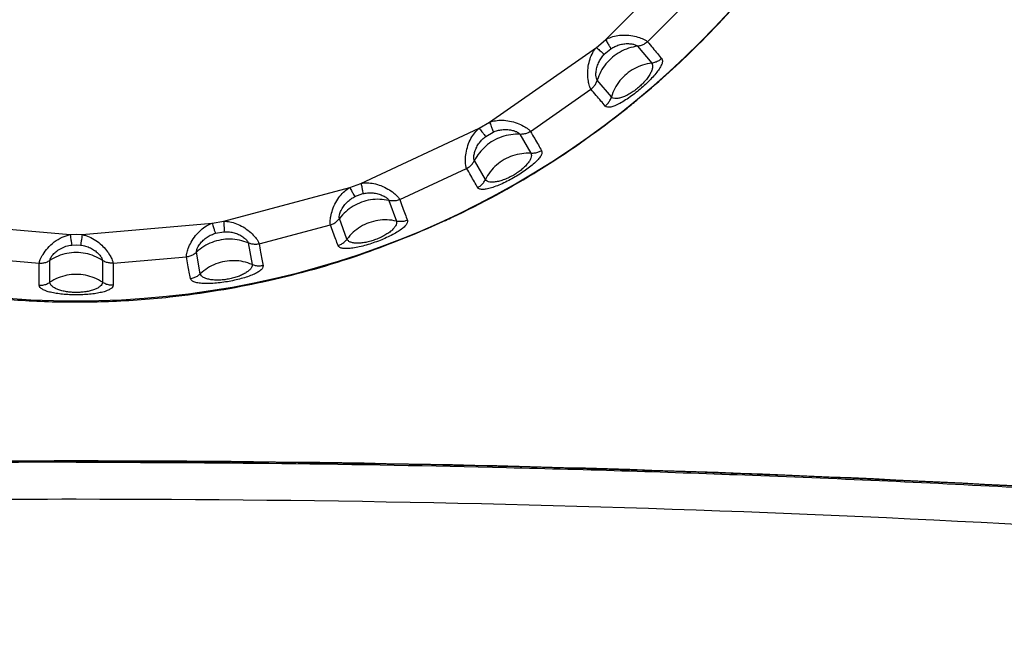
# Model space of a CAD drawing. Extents: x 6 to 13.7, y 1.6 to 33.1.
# Drawn here: x 10.6 to 11.3, y 29 to 29.4 of the extents above; entities that cross this region are included whole.
import ezdxf

# ---------------------------------------------------------------- set-up
doc = ezdxf.new("R2010")
doc.units = 0
doc.header["$LTSCALE"] = 2.216296
doc.header["$MEASUREMENT"] = 0
doc.layers.get('0').update_dxf_attribs({"linetype": 'CONTINUOUS'})

msp = doc.modelspace()

# ---------------------------------------------------------------- linework, layer by layer
at = {"color": 7, "linetype": 'CONTINUOUS'}
for p, q in [((11.0329, 29.40493), (11.09552, 29.46755)), ((11.06145, 29.40358), (11.09687, 29.439)), ((11.0267, 29.39972), (11.0329, 29.40493)), ((10.95416, 29.34893), (11.0267, 29.39972)), ((11.03209, 29.39505), (11.03657, 29.39881)), ((11.05469, 29.40043), (11.06427, 29.38902)), ((11.03692, 29.36607), (11.02734, 29.37749)), ((10.98204, 29.34264), (11.02307, 29.37138)), ((10.86689, 29.30746), (10.94714, 29.34488)), ((10.94714, 29.34488), (10.95416, 29.34893)), ((10.95164, 29.33934), (10.95671, 29.34227)), ((10.97484, 29.34072), (10.98229, 29.32782)), ((10.89325, 29.29643), (10.93865, 29.31759)), ((10.95136, 29.30997), (10.94392, 29.32287)), ((10.77375, 29.28177), (10.85928, 29.30469)), ((10.85928, 29.30469), (10.86689, 29.30746)), ((10.86275, 29.29845), (10.86824, 29.30045)), ((10.88583, 29.29578), (10.89093, 29.28178)), ((10.85737, 29.26957), (10.85228, 29.28357)), ((10.58124, 29.28036), (10.66945, 29.27265)), ((10.67755, 29.27265), (10.76577, 29.28036)), ((10.76577, 29.28036), (10.77375, 29.28177)), ((10.79779, 29.26633), (10.84618, 29.27929)), ((10.66945, 29.27265), (10.6735, 29.27288)), ((10.6735, 29.27288), (10.67755, 29.27265)), ((10.7681, 29.27362), (10.77386, 29.27464)), ((10.67058, 29.2656), (10.6735, 29.26579)), ((10.6735, 29.26579), (10.67643, 29.2656)), ((10.79036, 29.26698), (10.79296, 29.25231)), ((10.59855, 29.25763), (10.64845, 29.25326)), ((10.69855, 29.25326), (10.74845, 29.25763)), ((10.75779, 29.24611), (10.75521, 29.26078)), ((10.65565, 29.2403), (10.65565, 29.2552)), ((10.69135, 29.2552), (10.69136, 29.2403)), ((10.6735, 29.11904), (10.6735, 29.1182)), ((10.67351, 29.11904), (10.67351, 29.11908))]:
    msp.add_line(p, q, dxfattribs=at)
for radius, start, end in [(0.59924, 90, 270), (0.59921, 90, 270), (0.59924, 270, 90), (0.59921, 270, 90)]:
    msp.add_arc((10.6735, 29.82694), radius, start, end, dxfattribs=at)
for points, knots in [([(11.05428, 29.36398), (11.06765, 29.37497), (11.09668, 29.40105), (11.12767, 29.43485), (11.14545, 29.45709), (11.14998, 29.463)], [0, 0, 0, 0, 0.366139, 0.834422, 1, 1, 1, 1]), ([(11.0329, 29.40493), (11.03413, 29.40562), (11.03682, 29.40683), (11.0413, 29.40792), (11.04627, 29.40823), (11.05129, 29.40772), (11.0558, 29.4066), (11.05914, 29.40523), (11.06094, 29.40417), (11.06145, 29.40358)], [0, 0, 0, 0, 0.140875, 0.29313, 0.459706, 0.63631, 0.797362, 0.921648, 1, 1, 1, 1]), ([(11.0329, 29.40493), (11.03345, 29.40408), (11.03442, 29.40253), (11.03565, 29.40049), (11.03632, 29.3993), (11.03657, 29.39881)], [0, 0, 0, 0, 0.425823, 0.768542, 1, 1, 1, 1]), ([(11.06145, 29.40358), (11.06083, 29.40301), (11.05947, 29.40199), (11.05717, 29.40092), (11.05552, 29.40054), (11.05469, 29.40043)], [0, 0, 0, 0, 0.334571, 0.668152, 1, 1, 1, 1]), ([(11.06145, 29.40358), (11.06264, 29.40216), (11.06491, 29.39946), (11.06811, 29.39564), (11.07013, 29.39324), (11.07107, 29.39212)], [0, 0, 0, 0, 0.372075, 0.705499, 1, 1, 1, 1]), ([(11.02307, 29.37138), (11.0226, 29.37196), (11.02189, 29.37381), (11.02112, 29.3772), (11.02076, 29.38174), (11.02108, 29.38682), (11.02223, 29.39179), (11.02411, 29.39614), (11.02579, 29.39863), (11.0267, 29.39972)], [0, 0, 0, 0, 0.074945, 0.193164, 0.349548, 0.528363, 0.7011, 0.857851, 1, 1, 1, 1]), ([(11.0267, 29.39972), (11.02744, 29.39904), (11.0288, 29.39781), (11.03059, 29.39625), (11.03165, 29.39538), (11.03209, 29.39505)], [0, 0, 0, 0, 0.425822, 0.768541, 1, 1, 1, 1]), ([(11.03657, 29.39881), (11.03741, 29.39935), (11.0392, 29.40034), (11.04213, 29.40147), (11.04529, 29.40217), (11.04844, 29.40235), (11.05124, 29.40203), (11.0533, 29.40142), (11.05439, 29.4008), (11.05469, 29.40043)], [0, 0, 0, 0, 0.156386, 0.319502, 0.489726, 0.661345, 0.811807, 0.925912, 1, 1, 1, 1]), ([(11.05469, 29.40043), (11.05262, 29.40018), (11.04851, 29.39927), (11.04272, 29.39675), (11.03923, 29.39435), (11.03763, 29.393)], [0, 0, 0, 0, 0.332146, 0.665696, 1, 1, 1, 1]), ([(11.02734, 29.37749), (11.02704, 29.37783), (11.02663, 29.37895), (11.02637, 29.381), (11.02651, 29.38375), (11.0272, 29.38685), (11.02844, 29.38993), (11.03009, 29.39269), (11.0314, 29.39431), (11.03209, 29.39505)], [0, 0, 0, 0, 0.070983, 0.179531, 0.325237, 0.498237, 0.674344, 0.842172, 1, 1, 1, 1]), ([(11.03763, 29.393), (11.03602, 29.39165), (11.03305, 29.38864), (11.02956, 29.38337), (11.02795, 29.37948), (11.02734, 29.37749)], [0, 0, 0, 0, 0.334304, 0.667854, 1, 1, 1, 1]), ([(11.07107, 29.39212), (11.07143, 29.39169), (11.07175, 29.39031), (11.0711, 29.38812), (11.06975, 29.38555), (11.06767, 29.38263), (11.06498, 29.37946), (11.06181, 29.37618), (11.05831, 29.37292), (11.05457, 29.36975), (11.05067, 29.36675), (11.04674, 29.36404), (11.04299, 29.3618), (11.03961, 29.36016), (11.03674, 29.35921), (11.03441, 29.35892), (11.03305, 29.35947), (11.03269, 29.35991)], [0, 0, 0, 0, 0.031112, 0.071722, 0.125134, 0.1919, 0.270208, 0.356028, 0.445238, 0.535832, 0.628074, 0.718281, 0.800927, 0.8706, 0.926221, 0.968214, 1, 1, 1, 1]), ([(11.07107, 29.39212), (11.07045, 29.39155), (11.06908, 29.39054), (11.06676, 29.38949), (11.06511, 29.38912), (11.06427, 29.38902)], [0, 0, 0, 0, 0.333801, 0.667259, 1, 1, 1, 1]), ([(11.06427, 29.38902), (11.0646, 29.38863), (11.06499, 29.38751), (11.06483, 29.38562), (11.06414, 29.38345), (11.0629, 29.38106), (11.06118, 29.37854), (11.05906, 29.37603), (11.05664, 29.37361), (11.05397, 29.37133), (11.05112, 29.36927), (11.04817, 29.3675), (11.04528, 29.36614), (11.04261, 29.36527), (11.04027, 29.36493), (11.03832, 29.36508), (11.03725, 29.36567), (11.03692, 29.36607)], [0, 0, 0, 0, 0.03747, 0.082839, 0.138425, 0.20497, 0.281059, 0.363252, 0.448064, 0.533982, 0.621605, 0.707864, 0.787995, 0.857244, 0.914949, 0.961731, 1, 1, 1, 1]), ([(11.06427, 29.38902), (11.06219, 29.38879), (11.05806, 29.3879), (11.05224, 29.3854), (11.04876, 29.383), (11.04715, 29.38165)], [0, 0, 0, 0, 0.332745, 0.666186, 1, 1, 1, 1]), ([(11.02307, 29.37138), (11.02374, 29.37189), (11.02498, 29.37305), (11.02644, 29.37513), (11.0271, 29.37669), (11.02734, 29.37749)], [0, 0, 0, 0, 0.334465, 0.667974, 1, 1, 1, 1]), ([(11.04715, 29.38165), (11.04554, 29.3803), (11.04257, 29.37728), (11.0391, 29.37199), (11.03751, 29.36808), (11.03692, 29.36607)], [0, 0, 0, 0, 0.333814, 0.667255, 1, 1, 1, 1]), ([(11.03269, 29.35991), (11.03174, 29.36104), (11.02973, 29.36344), (11.02652, 29.36726), (11.02426, 29.36995), (11.02307, 29.37138)], [0, 0, 0, 0, 0.294501, 0.627925, 1, 1, 1, 1]), ([(11.03269, 29.35991), (11.03336, 29.36043), (11.03459, 29.3616), (11.03603, 29.36369), (11.03668, 29.36526), (11.03692, 29.36607)], [0, 0, 0, 0, 0.333803, 0.66726, 1, 1, 1, 1]), ([(10.91785, 29.27942), (10.92126, 29.28094), (10.94596, 29.29221), (10.98823, 29.31529), (11.02803, 29.34301), (11.0479, 29.3588), (11.05034, 29.36077)], [0, 0, 0, 0, 0.068791, 0.50358, 0.938369, 1, 1, 1, 1]), ([(10.95416, 29.34893), (10.95549, 29.3494), (10.95835, 29.35012), (10.96295, 29.35042), (10.96789, 29.34986), (10.97276, 29.34849), (10.977, 29.3466), (10.98005, 29.34467), (10.98164, 29.34332), (10.98204, 29.34264)], [0, 0, 0, 0, 0.140875, 0.29313, 0.459706, 0.63631, 0.797362, 0.921648, 1, 1, 1, 1]), ([(10.93865, 29.31759), (10.93829, 29.31825), (10.93791, 29.3202), (10.93775, 29.32367), (10.93817, 29.3282), (10.93937, 29.33315), (10.94137, 29.33785), (10.94398, 29.3418), (10.94607, 29.34396), (10.94714, 29.34488)], [0, 0, 0, 0, 0.074945, 0.193164, 0.349548, 0.528363, 0.7011, 0.857851, 1, 1, 1, 1]), ([(10.94714, 29.34488), (10.94776, 29.34408), (10.94888, 29.34263), (10.95038, 29.34078), (10.95126, 29.33974), (10.95164, 29.33934)], [0, 0, 0, 0, 0.425822, 0.768541, 1, 1, 1, 1]), ([(10.95416, 29.34893), (10.95455, 29.348), (10.95524, 29.3463), (10.95609, 29.34408), (10.95655, 29.3428), (10.95671, 29.34227)], [0, 0, 0, 0, 0.425823, 0.768542, 1, 1, 1, 1]), ([(10.95671, 29.34227), (10.95763, 29.34265), (10.95957, 29.34332), (10.96265, 29.34392), (10.96588, 29.34406), (10.96902, 29.34369), (10.97171, 29.3429), (10.97364, 29.34193), (10.97461, 29.34114), (10.97484, 29.34072)], [0, 0, 0, 0, 0.156386, 0.319502, 0.489726, 0.661345, 0.811807, 0.925912, 1, 1, 1, 1]), ([(10.94392, 29.32287), (10.94368, 29.32326), (10.94347, 29.32443), (10.94358, 29.3265), (10.94419, 29.32918), (10.9454, 29.33212), (10.94716, 29.33493), (10.94927, 29.33736), (10.95084, 29.33873), (10.95164, 29.33934)], [0, 0, 0, 0, 0.070983, 0.179531, 0.325237, 0.498237, 0.674344, 0.842172, 1, 1, 1, 1]), ([(10.97484, 29.34072), (10.97275, 29.34083), (10.96854, 29.34065), (10.9624, 29.33917), (10.95856, 29.33741), (10.95674, 29.33636)], [0, 0, 0, 0, 0.332146, 0.665696, 1, 1, 1, 1]), ([(10.98204, 29.34264), (10.98133, 29.34219), (10.97981, 29.34143), (10.97736, 29.34077), (10.97567, 29.34068), (10.97484, 29.34072)], [0, 0, 0, 0, 0.334571, 0.668152, 1, 1, 1, 1]), ([(10.98204, 29.34264), (10.98297, 29.34104), (10.98473, 29.33799), (10.98722, 29.33367), (10.98879, 29.33096), (10.98952, 29.32969)], [0, 0, 0, 0, 0.372075, 0.705499, 1, 1, 1, 1]), ([(10.95674, 29.33636), (10.95492, 29.33531), (10.95148, 29.33286), (10.94713, 29.32828), (10.94486, 29.32473), (10.94392, 29.32287)], [0, 0, 0, 0, 0.334304, 0.667854, 1, 1, 1, 1]), ([(10.98952, 29.32969), (10.9898, 29.3292), (10.98988, 29.32779), (10.98886, 29.32575), (10.98708, 29.32345), (10.98453, 29.32094), (10.98133, 29.31828), (10.97763, 29.3156), (10.97362, 29.313), (10.96939, 29.31053), (10.96503, 29.30825), (10.96069, 29.30626), (10.9566, 29.30471), (10.953, 29.30368), (10.95, 29.30324), (10.94765, 29.30336), (10.94642, 29.30414), (10.94613, 29.30463)], [0, 0, 0, 0, 0.031112, 0.071722, 0.125134, 0.1919, 0.270208, 0.356028, 0.445238, 0.535832, 0.628074, 0.718281, 0.800927, 0.8706, 0.926221, 0.968214, 1, 1, 1, 1]), ([(10.98229, 29.32782), (10.98254, 29.32738), (10.98274, 29.32621), (10.98225, 29.32438), (10.98119, 29.32236), (10.97956, 29.32022), (10.97743, 29.31804), (10.9749, 29.31593), (10.97209, 29.31396), (10.96908, 29.31219), (10.96591, 29.31065), (10.9627, 29.30942), (10.95961, 29.30858), (10.95683, 29.30819), (10.95447, 29.30826), (10.95258, 29.30875), (10.95162, 29.30952), (10.95136, 29.30997)], [0, 0, 0, 0, 0.03747, 0.082839, 0.138425, 0.20497, 0.281059, 0.363252, 0.448064, 0.533982, 0.621605, 0.707864, 0.787995, 0.857244, 0.914949, 0.961731, 1, 1, 1, 1]), ([(10.96415, 29.32354), (10.96233, 29.32249), (10.95888, 29.32003), (10.95454, 29.31542), (10.9523, 29.31184), (10.95136, 29.30997)], [0, 0, 0, 0, 0.333814, 0.667255, 1, 1, 1, 1]), ([(10.98229, 29.32782), (10.9802, 29.32795), (10.97598, 29.32779), (10.96982, 29.32634), (10.96596, 29.32459), (10.96415, 29.32354)], [0, 0, 0, 0, 0.332745, 0.666186, 1, 1, 1, 1]), ([(10.98952, 29.32969), (10.98881, 29.32923), (10.98729, 29.32848), (10.98483, 29.32784), (10.98313, 29.32777), (10.98229, 29.32782)], [0, 0, 0, 0, 0.333801, 0.667259, 1, 1, 1, 1]), ([(10.93865, 29.3176), (10.9394, 29.31798), (10.94082, 29.31891), (10.94262, 29.32071), (10.94354, 29.32213), (10.94392, 29.32287)], [0, 0, 0, 0, 0.334465, 0.667974, 1, 1, 1, 1]), ([(10.94613, 29.30463), (10.9454, 29.30591), (10.94383, 29.30862), (10.94134, 29.31294), (10.93958, 29.31599), (10.93865, 29.31759)], [0, 0, 0, 0, 0.294501, 0.627925, 1, 1, 1, 1]), ([(10.94613, 29.30463), (10.94688, 29.30503), (10.9483, 29.30597), (10.95008, 29.30778), (10.95099, 29.30921), (10.95136, 29.30997)], [0, 0, 0, 0, 0.333803, 0.66726, 1, 1, 1, 1]), ([(10.84618, 29.27929), (10.84593, 29.28), (10.8459, 29.28198), (10.84634, 29.28543), (10.84755, 29.28982), (10.84958, 29.29449), (10.85237, 29.29876), (10.85562, 29.3022), (10.85806, 29.30397), (10.85928, 29.30469)], [0, 0, 0, 0, 0.074945, 0.193164, 0.349548, 0.528363, 0.7011, 0.857851, 1, 1, 1, 1]), ([(10.85928, 29.30469), (10.85975, 29.30379), (10.8606, 29.30217), (10.86175, 29.30009), (10.86244, 29.29891), (10.86275, 29.29845)], [0, 0, 0, 0, 0.425822, 0.768541, 1, 1, 1, 1]), ([(10.86689, 29.30746), (10.86828, 29.30769), (10.87122, 29.3079), (10.8758, 29.30739), (10.88058, 29.30599), (10.88513, 29.30379), (10.88897, 29.30119), (10.89165, 29.29876), (10.89298, 29.29716), (10.89325, 29.29643)], [0, 0, 0, 0, 0.140875, 0.29313, 0.459706, 0.63631, 0.797362, 0.921648, 1, 1, 1, 1]), ([(10.86689, 29.30746), (10.86711, 29.30647), (10.8675, 29.30468), (10.86795, 29.30235), (10.86818, 29.301), (10.86824, 29.30045)], [0, 0, 0, 0, 0.425823, 0.768542, 1, 1, 1, 1]), ([(10.85228, 29.28357), (10.85211, 29.28399), (10.85211, 29.28519), (10.85257, 29.28721), (10.85364, 29.28974), (10.85535, 29.29242), (10.85757, 29.29488), (10.86006, 29.29691), (10.86185, 29.29799), (10.86275, 29.29845)], [0, 0, 0, 0, 0.070983, 0.179531, 0.325237, 0.498237, 0.674344, 0.842172, 1, 1, 1, 1]), ([(10.88583, 29.29578), (10.88379, 29.29625), (10.87962, 29.2968), (10.87331, 29.29641), (10.86922, 29.29535), (10.86725, 29.29463)], [0, 0, 0, 0, 0.332146, 0.665696, 1, 1, 1, 1]), ([(10.86824, 29.30045), (10.86922, 29.30067), (10.87124, 29.30099), (10.87438, 29.30105), (10.87759, 29.30063), (10.88061, 29.29972), (10.88313, 29.29847), (10.88486, 29.29718), (10.88567, 29.29623), (10.88583, 29.29578)], [0, 0, 0, 0, 0.156386, 0.319502, 0.489726, 0.661345, 0.811807, 0.925912, 1, 1, 1, 1]), ([(10.86725, 29.29463), (10.86528, 29.29392), (10.86146, 29.2921), (10.85638, 29.28835), (10.85353, 29.28524), (10.85228, 29.28357)], [0, 0, 0, 0, 0.334304, 0.667854, 1, 1, 1, 1]), ([(10.89325, 29.29643), (10.89248, 29.2961), (10.89085, 29.29561), (10.88832, 29.29539), (10.88664, 29.29559), (10.88583, 29.29578)], [0, 0, 0, 0, 0.334571, 0.668152, 1, 1, 1, 1]), ([(10.89325, 29.29643), (10.89389, 29.29468), (10.89509, 29.29138), (10.8968, 29.28669), (10.89787, 29.28375), (10.89837, 29.28236)], [0, 0, 0, 0, 0.372075, 0.705499, 1, 1, 1, 1]), ([(10.84617, 29.27929), (10.84698, 29.27954), (10.84854, 29.28021), (10.85062, 29.28167), (10.85178, 29.2829), (10.85228, 29.28357)], [0, 0, 0, 0, 0.334465, 0.667974, 1, 1, 1, 1]), ([(10.74845, 29.25763), (10.74833, 29.25837), (10.74865, 29.26032), (10.74968, 29.26364), (10.75163, 29.26776), (10.75445, 29.272), (10.75793, 29.27573), (10.76174, 29.27855), (10.76444, 29.27987), (10.76577, 29.28036)], [0, 0, 0, 0, 0.074946, 0.193164, 0.349548, 0.528363, 0.7011, 0.85785, 1, 1, 1, 1]), ([(10.76577, 29.28036), (10.76607, 29.2794), (10.76663, 29.27766), (10.7674, 29.27541), (10.76788, 29.27413), (10.7681, 29.27362)], [0, 0, 0, 0, 0.425822, 0.768541, 1, 1, 1, 1]), ([(10.77375, 29.28177), (10.77515, 29.28176), (10.77808, 29.28145), (10.78251, 29.28016), (10.78697, 29.27795), (10.79107, 29.27499), (10.79441, 29.27176), (10.79662, 29.26891), (10.79765, 29.26709), (10.79779, 29.26633)], [0, 0, 0, 0, 0.140875, 0.29313, 0.459706, 0.63631, 0.797362, 0.921648, 1, 1, 1, 1]), ([(10.77375, 29.28177), (10.77379, 29.28076), (10.77386, 29.27893), (10.7739, 29.27655), (10.77389, 29.27519), (10.77386, 29.27464)], [0, 0, 0, 0, 0.425823, 0.768542, 1, 1, 1, 1]), ([(10.85129, 29.26523), (10.85079, 29.26661), (10.84972, 29.26955), (10.84801, 29.27424), (10.84681, 29.27755), (10.84618, 29.27929)], [0, 0, 0, 0, 0.294501, 0.627925, 1, 1, 1, 1]), ([(10.89837, 29.28236), (10.89857, 29.28184), (10.89839, 29.28043), (10.89703, 29.2786), (10.89489, 29.27664), (10.89194, 29.27461), (10.88832, 29.27255), (10.88422, 29.27056), (10.87981, 29.26869), (10.87522, 29.26699), (10.87053, 29.26551), (10.86591, 29.26431), (10.86162, 29.26348), (10.85788, 29.26309), (10.85486, 29.26319), (10.85257, 29.26371), (10.85149, 29.26469), (10.85129, 29.26523)], [0, 0, 0, 0, 0.031112, 0.071722, 0.125134, 0.1919, 0.270208, 0.356028, 0.445238, 0.535832, 0.628074, 0.718281, 0.800927, 0.8706, 0.926221, 0.968214, 1, 1, 1, 1]), ([(10.89093, 29.28178), (10.8911, 29.28131), (10.89109, 29.28012), (10.89029, 29.2784), (10.8889, 29.27659), (10.88692, 29.27477), (10.88444, 29.27299), (10.88159, 29.27135), (10.87848, 29.26991), (10.8752, 29.26868), (10.87182, 29.26772), (10.86844, 29.26706), (10.86526, 29.26677), (10.86245, 29.26687), (10.86013, 29.26735), (10.85835, 29.26816), (10.85755, 29.26908), (10.85737, 29.26957)], [0, 0, 0, 0, 0.03747, 0.082839, 0.138425, 0.20497, 0.281059, 0.363252, 0.448064, 0.533982, 0.621605, 0.707864, 0.787995, 0.857244, 0.914949, 0.961731, 1, 1, 1, 1]), ([(10.87231, 29.28072), (10.87034, 29.28), (10.86652, 29.27817), (10.86145, 29.27439), (10.85862, 29.27125), (10.85737, 29.26957)], [0, 0, 0, 0, 0.333814, 0.667255, 1, 1, 1, 1]), ([(10.89093, 29.28178), (10.88889, 29.28227), (10.88471, 29.28285), (10.87839, 29.28249), (10.87429, 29.28143), (10.87231, 29.28072)], [0, 0, 0, 0, 0.332745, 0.666186, 1, 1, 1, 1]), ([(10.89837, 29.28236), (10.89759, 29.28204), (10.89596, 29.28156), (10.89343, 29.28136), (10.89174, 29.28159), (10.89093, 29.28178)], [0, 0, 0, 0, 0.333801, 0.667259, 1, 1, 1, 1]), ([(10.64845, 29.25326), (10.64847, 29.2541), (10.64925, 29.25621), (10.65113, 29.25967), (10.65425, 29.2638), (10.65853, 29.26785), (10.6637, 29.27104), (10.66755, 29.27229), (10.66945, 29.27265)], [0, 0, 0, 0, 0.084052, 0.219135, 0.396461, 0.599253, 0.805876, 1, 1, 1, 1]), ([(10.66945, 29.27265), (10.66958, 29.27164), (10.66983, 29.26983), (10.6702, 29.26748), (10.67045, 29.26614), (10.67058, 29.2656)], [0, 0, 0, 0, 0.425823, 0.768541, 1, 1, 1, 1]), ([(10.67755, 29.27265), (10.67742, 29.27164), (10.67717, 29.26983), (10.6768, 29.26748), (10.67656, 29.26614), (10.67643, 29.2656)], [0, 0, 0, 0, 0.425826, 0.768545, 1, 1, 1, 1]), ([(10.67755, 29.27265), (10.6792, 29.27234), (10.68246, 29.27135), (10.68693, 29.26889), (10.69086, 29.26571), (10.69407, 29.26215), (10.69647, 29.25868), (10.69795, 29.25576), (10.69854, 29.25398), (10.69855, 29.25326)], [0, 0, 0, 0, 0.167393, 0.337865, 0.508097, 0.671204, 0.816648, 0.928404, 1, 1, 1, 1]), ([(10.75521, 29.26078), (10.75512, 29.26123), (10.75533, 29.2624), (10.75613, 29.26431), (10.75762, 29.26662), (10.75977, 29.26896), (10.76238, 29.27101), (10.76519, 29.27257), (10.76714, 29.27332), (10.7681, 29.27362)], [0, 0, 0, 0, 0.070985, 0.179531, 0.325237, 0.498237, 0.674343, 0.842172, 1, 1, 1, 1]), ([(10.77386, 29.27464), (10.77486, 29.27468), (10.7769, 29.27465), (10.78001, 29.27416), (10.78309, 29.27318), (10.78591, 29.27176), (10.78817, 29.27009), (10.78966, 29.26853), (10.79029, 29.26745), (10.79036, 29.26698)], [0, 0, 0, 0, 0.156386, 0.319502, 0.489726, 0.661345, 0.811807, 0.925912, 1, 1, 1, 1]), ([(10.65565, 29.2552), (10.65564, 29.2557), (10.65614, 29.25697), (10.65747, 29.2589), (10.65971, 29.26113), (10.6628, 29.26324), (10.66652, 29.26483), (10.66922, 29.26543), (10.67058, 29.2656)], [0, 0, 0, 0, 0.079366, 0.203423, 0.369796, 0.569364, 0.785602, 1, 1, 1, 1]), ([(10.67643, 29.2656), (10.6776, 29.26545), (10.6799, 29.26497), (10.68313, 29.26375), (10.68595, 29.26211), (10.68826, 29.26024), (10.68995, 29.25835), (10.69099, 29.2567), (10.69136, 29.25563), (10.69135, 29.2552)], [0, 0, 0, 0, 0.185406, 0.366183, 0.537551, 0.694183, 0.829384, 0.932077, 1, 1, 1, 1]), ([(10.77187, 29.26908), (10.7698, 29.26871), (10.76573, 29.26759), (10.76008, 29.26477), (10.75673, 29.26221), (10.75521, 29.26078)], [0, 0, 0, 0, 0.334304, 0.667854, 1, 1, 1, 1]), ([(10.76993, 29.23486), (10.78014, 29.23654), (10.8113, 29.24249), (10.8499, 29.25294), (10.88104, 29.2643), (10.89025, 29.2679)], [0, 0, 0, 0, 0.254151, 0.779481, 1, 1, 1, 1]), ([(10.79036, 29.26698), (10.78845, 29.2678), (10.78443, 29.26907), (10.77815, 29.26978), (10.77394, 29.26944), (10.77187, 29.26908)], [0, 0, 0, 0, 0.332146, 0.665696, 1, 1, 1, 1]), ([(10.79779, 29.26633), (10.79697, 29.26614), (10.79528, 29.26594), (10.79275, 29.26616), (10.79114, 29.26666), (10.79036, 29.26698)], [0, 0, 0, 0, 0.334571, 0.668152, 1, 1, 1, 1]), ([(10.79779, 29.26633), (10.79811, 29.2645), (10.79873, 29.26103), (10.79959, 29.25612), (10.80014, 29.25304), (10.80039, 29.25159)], [0, 0, 0, 0, 0.372075, 0.705499, 1, 1, 1, 1]), ([(10.85129, 29.26523), (10.8521, 29.26548), (10.85365, 29.26616), (10.85572, 29.26764), (10.85687, 29.26889), (10.85737, 29.26957)], [0, 0, 0, 0, 0.333803, 0.66726, 1, 1, 1, 1]), ([(10.6735, 29.26047), (10.6714, 29.26047), (10.6672, 29.26007), (10.66114, 29.25828), (10.6574, 29.25633), (10.65565, 29.2552)], [0, 0, 0, 0, 0.334304, 0.667854, 1, 1, 1, 1]), ([(10.69135, 29.2552), (10.6896, 29.25633), (10.68587, 29.25828), (10.67981, 29.26007), (10.6756, 29.26047), (10.6735, 29.26047)], [0, 0, 0, 0, 0.332146, 0.665696, 1, 1, 1, 1]), ([(10.74845, 29.25763), (10.74929, 29.25773), (10.75094, 29.25812), (10.75324, 29.25919), (10.7546, 29.26021), (10.75521, 29.26078)], [0, 0, 0, 0, 0.334465, 0.667974, 1, 1, 1, 1]), ([(10.75105, 29.24289), (10.75079, 29.24434), (10.75025, 29.24742), (10.74939, 29.25233), (10.74878, 29.2558), (10.74845, 29.25763)], [0, 0, 0, 0, 0.294501, 0.627925, 1, 1, 1, 1]), ([(10.64845, 29.25326), (10.6493, 29.25322), (10.65099, 29.25332), (10.65344, 29.25397), (10.65495, 29.25474), (10.65565, 29.2552)], [0, 0, 0, 0, 0.334465, 0.667974, 1, 1, 1, 1]), ([(10.64845, 29.2383), (10.64845, 29.23977), (10.64845, 29.2429), (10.64845, 29.24789), (10.64845, 29.2514), (10.64845, 29.25326)], [0, 0, 0, 0, 0.294501, 0.627925, 1, 1, 1, 1]), ([(10.69855, 29.25326), (10.69771, 29.25322), (10.69602, 29.25332), (10.69356, 29.25398), (10.69206, 29.25474), (10.69135, 29.2552)], [0, 0, 0, 0, 0.334571, 0.668152, 1, 1, 1, 1]), ([(10.69855, 29.25326), (10.69855, 29.2514), (10.69855, 29.24789), (10.69856, 29.2429), (10.69856, 29.23977), (10.69856, 29.2383)], [0, 0, 0, 0, 0.372075, 0.705499, 1, 1, 1, 1]), ([(10.80039, 29.25159), (10.80049, 29.25104), (10.80008, 29.24968), (10.79842, 29.24812), (10.79597, 29.24656), (10.79271, 29.24507), (10.78879, 29.24367), (10.7844, 29.24242), (10.77974, 29.24135), (10.77492, 29.24047), (10.77004, 29.23983), (10.76528, 29.23944), (10.76091, 29.23938), (10.75717, 29.23964), (10.75421, 29.24026), (10.75204, 29.24117), (10.75115, 29.24233), (10.75105, 29.24289)], [0, 0, 0, 0, 0.031112, 0.071722, 0.125134, 0.1919, 0.270208, 0.356028, 0.445238, 0.535832, 0.628074, 0.718281, 0.800927, 0.8706, 0.926221, 0.968214, 1, 1, 1, 1]), ([(10.77444, 29.25449), (10.77237, 29.25413), (10.7683, 29.25299), (10.76264, 29.25015), (10.75931, 29.24755), (10.75779, 29.24611)], [0, 0, 0, 0, 0.333814, 0.667255, 1, 1, 1, 1]), ([(10.79296, 29.25231), (10.79305, 29.25181), (10.79283, 29.25064), (10.79175, 29.24909), (10.79006, 29.24755), (10.78779, 29.2461), (10.78504, 29.24478), (10.78195, 29.24366), (10.77864, 29.24278), (10.7752, 29.24214), (10.7717, 29.24178), (10.76825, 29.24172), (10.76507, 29.24199), (10.76232, 29.24257), (10.76012, 29.24344), (10.75851, 29.24455), (10.75788, 29.2456), (10.75779, 29.24611)], [0, 0, 0, 0, 0.03747, 0.082839, 0.138425, 0.20497, 0.281059, 0.363252, 0.448064, 0.533982, 0.621605, 0.707864, 0.787995, 0.857244, 0.914949, 0.961731, 1, 1, 1, 1]), ([(10.79296, 29.25231), (10.79104, 29.25315), (10.78702, 29.25444), (10.78073, 29.25518), (10.77651, 29.25486), (10.77444, 29.25449)], [0, 0, 0, 0, 0.332745, 0.666186, 1, 1, 1, 1]), ([(10.80039, 29.25159), (10.79957, 29.25141), (10.79788, 29.25122), (10.79535, 29.25146), (10.79373, 29.25197), (10.79296, 29.25231)], [0, 0, 0, 0, 0.333801, 0.667259, 1, 1, 1, 1]), ([(10.6735, 29.24566), (10.6714, 29.24566), (10.66719, 29.24525), (10.66113, 29.24343), (10.6574, 29.24145), (10.65565, 29.2403)], [0, 0, 0, 0, 0.333814, 0.667255, 1, 1, 1, 1]), ([(10.69136, 29.2403), (10.68961, 29.24145), (10.68588, 29.24343), (10.67982, 29.24525), (10.6756, 29.24566), (10.6735, 29.24566)], [0, 0, 0, 0, 0.332745, 0.666186, 1, 1, 1, 1]), ([(10.75105, 29.24289), (10.75189, 29.243), (10.75354, 29.2434), (10.75583, 29.2445), (10.75718, 29.24553), (10.75779, 29.24611)], [0, 0, 0, 0, 0.333803, 0.66726, 1, 1, 1, 1]), ([(10.64845, 29.2383), (10.64929, 29.23826), (10.65099, 29.23837), (10.65344, 29.23905), (10.65495, 29.23983), (10.65565, 29.2403)], [0, 0, 0, 0, 0.333803, 0.66726, 1, 1, 1, 1]), ([(10.6735, 29.23179), (10.67198, 29.23179), (10.6689, 29.23186), (10.66437, 29.23217), (10.6601, 29.23269), (10.65631, 29.23341), (10.65316, 29.2343), (10.65073, 29.23537), (10.64901, 29.23659), (10.64845, 29.23777), (10.64845, 29.2383)], [0, 0, 0, 0, 0.169479, 0.341828, 0.503428, 0.64776, 0.769302, 0.866953, 0.941709, 1, 1, 1, 1]), ([(10.6735, 29.23339), (10.67241, 29.23339), (10.67021, 29.23347), (10.66698, 29.23384), (10.66392, 29.23446), (10.66121, 29.2353), (10.65896, 29.23632), (10.65721, 29.23749), (10.65602, 29.23878), (10.65565, 29.23982), (10.65565, 29.2403)], [0, 0, 0, 0, 0.161005, 0.325125, 0.480394, 0.621281, 0.743188, 0.84562, 0.92976, 1, 1, 1, 1]), ([(10.69136, 29.2403), (10.69136, 29.23982), (10.69099, 29.23877), (10.68977, 29.23748), (10.68801, 29.2363), (10.68574, 29.23528), (10.68301, 29.23444), (10.67995, 29.23383), (10.67674, 29.23347), (10.67457, 29.23339), (10.6735, 29.23339)], [0, 0, 0, 0, 0.070815, 0.155589, 0.258676, 0.381857, 0.523125, 0.679389, 0.842584, 1, 1, 1, 1]), ([(10.69856, 29.2383), (10.69856, 29.23777), (10.69799, 29.23658), (10.69625, 29.23536), (10.6938, 29.23428), (10.69062, 29.23339), (10.68681, 29.23267), (10.68252, 29.23216), (10.67803, 29.23186), (10.675, 29.23179), (10.6735, 29.23179)], [0, 0, 0, 0, 0.058772, 0.134158, 0.232516, 0.355417, 0.500201, 0.662919, 0.834291, 1, 1, 1, 1]), ([(10.69856, 29.2383), (10.69771, 29.23826), (10.69602, 29.23837), (10.69357, 29.23905), (10.69206, 29.23983), (10.69136, 29.2403)], [0, 0, 0, 0, 0.333801, 0.667259, 1, 1, 1, 1]), ([(10.57958, 29.23446), (10.58993, 29.2328), (10.61376, 29.22958), (10.63812, 29.22783), (10.65193, 29.22733)], [0, 0, 0, 0, 0.44237, 1, 1, 1, 1]), ([(10.69262, 29.22725), (10.70748, 29.22772), (10.73322, 29.22952), (10.75903, 29.23307), (10.76993, 29.23486)], [0, 0, 0, 0, 0.575578, 1, 1, 1, 1]), ([(10.67351, 29.11908), (10.51311, 29.11908), (10.19173, 29.11262), (9.71482, 29.08381), (9.39904, 29.0521), (9.24383, 29.03344)], [0, 0, 0, 0, 0.33579, 0.672729, 1, 1, 1, 1]), ([(10.67351, 29.11904), (10.51267, 29.11904), (10.19184, 29.11258), (9.71493, 29.08378), (9.39959, 29.05214), (9.24383, 29.03341)], [0, 0, 0, 0, 0.336724, 0.671572, 1, 1, 1, 1]), ([(10.67348, 29.1182), (10.6318, 29.1182), (10.54498, 29.11775), (10.40917, 29.11557), (10.26161, 29.11145), (10.10113, 29.10492), (9.9313, 29.09562), (9.7614, 29.08384), (9.60157, 29.0705), (9.45649, 29.05653), (9.3391, 29.04385), (9.26974, 29.03575), (9.24392, 29.03264)], [0, 0, 0, 0, 0.087254, 0.181769, 0.284358, 0.396282, 0.518021, 0.64043, 0.752809, 0.853794, 0.945555, 1, 1, 1, 1]), ([(10.67348, 29.1182), (10.72002, 29.1182), (10.81742, 29.11763), (10.97052, 29.11488), (11.13833, 29.10962), (11.32134, 29.10119), (11.51024, 29.08947), (11.69275, 29.07522), (11.8584, 29.05984), (11.99294, 29.04557), (12.07258, 29.03631), (12.10309, 29.03264)], [0, 0, 0, 0, 0.097443, 0.203894, 0.320562, 0.448916, 0.587406, 0.716764, 0.832143, 0.935673, 1, 1, 1, 1]), ([(12.10318, 29.03344), (11.94797, 29.0521), (11.63219, 29.08381), (11.15528, 29.11262), (10.8339, 29.11908), (10.67351, 29.11908)], [0, 0, 0, 0, 0.327271, 0.66421, 1, 1, 1, 1]), ([(10.67351, 29.11904), (10.83435, 29.11904), (11.15517, 29.11258), (11.63208, 29.08378), (11.94742, 29.05214), (12.10318, 29.03341)], [0, 0, 0, 0, 0.336717, 0.671568, 1, 1, 1, 1]), ([(10.67348, 29.09304), (10.62155, 29.09304), (10.52233, 29.09239), (10.37999, 29.0897), (10.25018, 29.08577), (10.13163, 29.08095), (10.0232, 29.07552), (9.92391, 29.06968), (9.83286, 29.06361), (9.74926, 29.05741), (9.67243, 29.05121), (9.60174, 29.04506), (9.53666, 29.03902), (9.47671, 29.03315), (9.42141, 29.02746), (9.37038, 29.02198), (9.3233, 29.01672), (9.27991, 29.01172), (9.23995, 29.00696), (9.20308, 29.00246), (9.16886, 28.99817), (9.14689, 28.99536), (9.13628, 28.99399)], [0, 0, 0, 0, 0.101059, 0.193098, 0.277073, 0.353807, 0.424022, 0.488357, 0.547386, 0.601615, 0.651493, 0.697416, 0.73971, 0.778693, 0.814659, 0.847887, 0.878579, 0.906866, 0.932891, 0.956894, 0.979171, 1, 1, 1, 1]), ([(12.21073, 28.99399), (12.04277, 29.01572), (11.70356, 29.05232), (11.1907, 29.08559), (10.84622, 29.09304), (10.67348, 29.09304)], [0, 0, 0, 0, 0.329628, 0.663798, 1, 1, 1, 1])]:
    msp.add_open_spline(points, degree=3, knots=knots, dxfattribs=at)
for points in [[(11.05034, 29.36077), (11.05166, 29.36184), (11.05297, 29.36291), (11.05428, 29.36398)], [(10.89025, 29.2679), (10.89951, 29.27152), (10.90878, 29.27538), (10.91785, 29.27942)], [(10.65193, 29.22733), (10.65906, 29.22707), (10.66625, 29.22694), (10.6735, 29.22694)], [(10.6735, 29.22694), (10.67989, 29.22694), (10.68626, 29.22704), (10.69262, 29.22725)]]:
    msp.add_open_spline(points, degree=3, dxfattribs=at)

doc.saveas('drawing.dxf')
